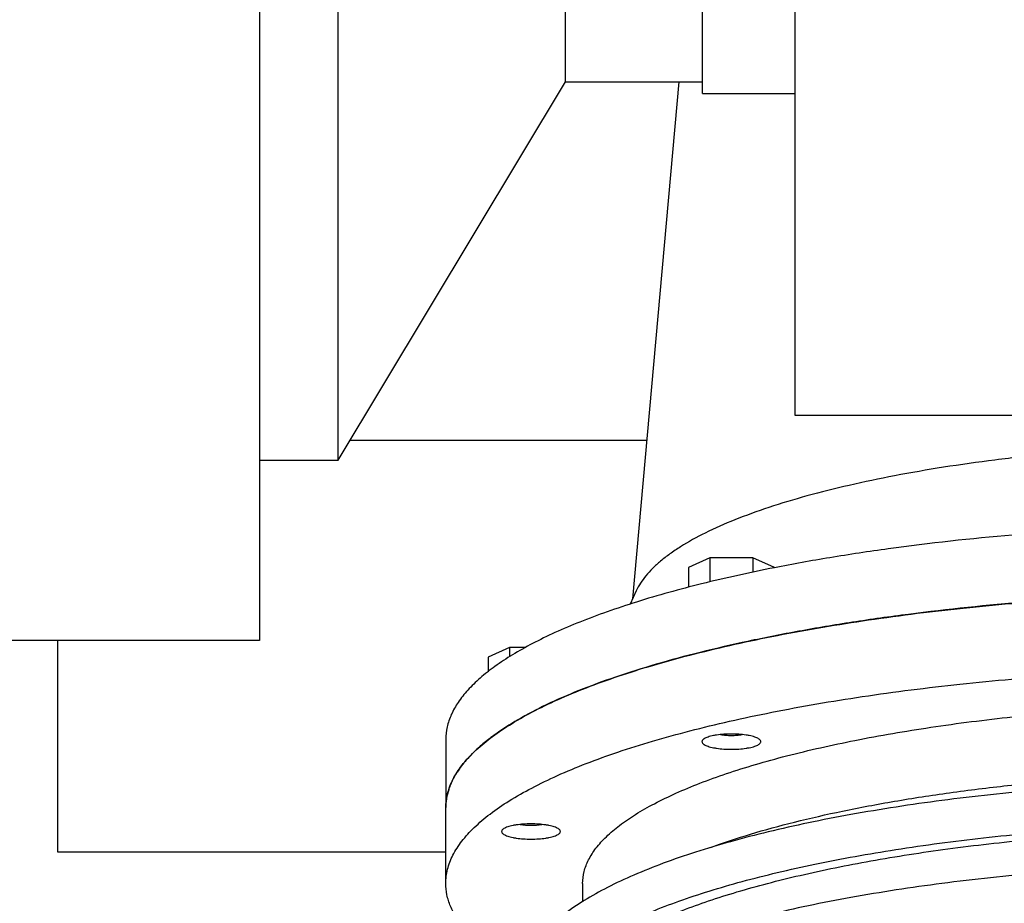
# Model space of a CAD drawing. Units: millimetres. Extents: x -14343 to 8596, y -10785 to 6829.
# Drawn here: x 3359 to 3611, y 3741 to 3966 of the extents above; entities that cross this region are included whole.
import ezdxf

# ---------------------------------------------------------------- set-up
doc = ezdxf.new("R2010")
doc.units = ezdxf.units.MM
doc.header["$LTSCALE"] = 46.255
doc.header["$PDMODE"] = 3
doc.header["$PDSIZE"] = 3
doc.layers.get('0').update_dxf_attribs({"linetype": 'CONTINUOUS'})
doc.layers.get('Defpoints').update_dxf_attribs({"color": 251, "linetype": 'CONTINUOUS'})
doc.layers.add('00_COMPONENTS', color=7, linetype='CONTINUOUS')
doc.layers.add('DIM001', color=255, linetype='CONTINUOUS', lineweight=13)
doc.styles.add('Dim_std', font='simplex.shx', dxfattribs={"width": 0.8, "bigfont": 'extfont.shx'})
doc.styles.get("Standard").update_dxf_attribs({"font": 'txt', "width": 0.8})
doc.dimstyles.new('S1-40', dxfattribs={"dimscale": 40, "dimtxt": 4, "dimasz": 3, "dimexe": 1, "dimexo": 0.6, "dimgap": 1, "dimtad": 1, "dimdec": 3, "dimdsep": 46, "dimtxsty": 'Dim_std', "dimblk1": 'OPEN', "dimblk2": 'OPEN', "dimsah": 1, "dimcen": 0, "dimclrd": 256, "dimclre": 256, "dimclrt": 256, "dimadec": 3, "dimazin": 2, "dimtfac": 1, "dimtdec": 3, "dimtmove": 0, "dimatfit": 0, "dimldrblk": 'OPEN', "dimfxl": 1, "dimtolj": 1, "dimtzin": 0, "dimarcsym": 0})
doc.dimstyles.get("Standard").update_dxf_attribs({"dimtxt": 3.2, "dimasz": 4, "dimexe": 2.5, "dimexo": 0, "dimtad": 1, "dimdec": 3, "dimdsep": 46, "dimtxsty": 'STANDARD', "dimcen": 0.09, "dimadec": 0, "dimazin": 0, "dimtol": 1, "dimtp": 0.001, "dimtm": 0.001, "dimtfac": 1, "dimtdec": 3, "dimtofl": 0, "dimtmove": 0, "dimatfit": 3, "dimfxl": 1, "dimtolj": 1, "dimarcsym": 0})

# ---------------------------------------------------------------- blocks, each defined once
blk = doc.blocks.new('_OPEN')
at = {"color": 0, "linetype": 'ByBlock'}
for p, q in [((-1, 0.1667), (0, 0)), ((0, 0), (-1, -0.1667)), ((0, 0), (-1, 0))]:
    blk.add_line(p, q, dxfattribs=at)
blk = doc.blocks.new('*D45')
at = {"layer": 'Defpoints', "color": 0, "transparency": 16777216}
for p in [(4038.09, 5125.54), (701.59, -413.96), (2848.59, -413.96)]:
    blk.add_point(p, dxfattribs=at)
at = {"layer": 'DIM001', "lineweight": -2, "transparency": 16777216}
for p, q in [((4014.09, 5125.54), (661.59, 5125.54)), ((701.59, 5005.54), (701.59, -293.96)), ((2824.59, -413.96), (661.59, -413.96))]:
    blk.add_line(p, q, dxfattribs=at)
at = {"layer": 'DIM001', "lineweight": -2, "transparency": 16777216, "xscale": 120, "yscale": 120, "zscale": 120}
for p, rotation in [((701.59, 5125.54), 90), ((701.59, -413.96), 270)]:
    blk.add_blockref('_OPEN', p, dxfattribs=dict(at, rotation=rotation))
at = {"layer": 'DIM001', "transparency": 16777216, "insert": (581.59, 2355.79), "char_height": 160, "attachment_point": 5, "rotation": 90, "style": 'Dim_std'}
blk.add_mtext('\\A1;5539.5', dxfattribs=at)
blk = doc.blocks.new('*D52')
at = {"layer": 'Defpoints', "color": 0, "transparency": 16777216}
for p in [(4053.59, 6338.07), (1854.06, 6019.06), (1854.06, 3261.05)]:
    blk.add_point(p, dxfattribs=at)
at = {"layer": 'DIM001', "color": 0, "lineweight": -2, "transparency": 16777216}
for p, q in [((4053.59, 6314.07), (4053.59, 5979.06)), ((1854.06, 3285.05), (1854.06, 6059.06)), ((3933.59, 6019.06), (1974.06, 6019.06))]:
    blk.add_line(p, q, dxfattribs=at)
at = {"layer": 'DIM001', "color": 0, "lineweight": -2, "transparency": 16777216, "xscale": 120, "yscale": 120, "zscale": 120, "rotation": 180}
blk.add_blockref('_OPEN', (1854.06, 6019.06), dxfattribs=at)
at = {"layer": 'DIM001', "color": 0, "lineweight": -2, "transparency": 16777216, "xscale": 120, "yscale": 120, "zscale": 120}
blk.add_blockref('_OPEN', (4053.59, 6019.06), dxfattribs=at)
at = {"layer": 'DIM001', "color": 0, "transparency": 16777216, "insert": (2953.82, 6139.06), "char_height": 160, "attachment_point": 5, "style": 'Dim_std'}
blk.add_mtext('\\A1;2200', dxfattribs=at)
blk = doc.blocks.new('*D55')
at = {"layer": 'Defpoints', "color": 0, "transparency": 16777216}
for p in [(339.59, 6310.55), (4053.43, 6310.55), (2848.59, -413.96)]:
    blk.add_point(p, dxfattribs=at)
at = {"layer": 'DIM001', "color": 0, "lineweight": -2, "transparency": 16777216}
for p, q in [((4029.43, 6310.55), (299.59, 6310.55)), ((339.59, -293.96), (339.59, 6190.55)), ((2824.59, -413.96), (299.59, -413.96))]:
    blk.add_line(p, q, dxfattribs=at)
at = {"layer": 'DIM001', "color": 0, "lineweight": -2, "transparency": 16777216, "xscale": 120, "yscale": 120, "zscale": 120}
for p, rotation in [((339.59, 6310.55), 90), ((339.59, -413.96), 270)]:
    blk.add_blockref('_OPEN', p, dxfattribs=dict(at, rotation=rotation))
at = {"layer": 'DIM001', "color": 0, "transparency": 16777216, "insert": (219.59, 2948.3), "char_height": 160, "attachment_point": 5, "rotation": 90, "style": 'Dim_std'}
blk.add_mtext('\\A1;ピストン引抜き高さ 6725', dxfattribs=at)

msp = doc.modelspace()

# ---------------------------------------------------------------- linework, layer by layer
at = {"layer": '00_COMPONENTS', "color": 7, "linetype": 'Continuous'}
for p, q in [((3420.589, 5038.042), (3420.589, 3808.042)), ((3557.089, 5024.5421), (3557.089, 3865.4765)), ((3440.589, 3854.042), (3440.589, 4992.042)), ((3533.589, 3947.542), (3533.589, 4898.542)), ((3498.589, 3950.542), (3498.589, 4895.542)), ((3440.589, 3854.042), (3498.589, 3950.542)), ((3498.589, 3950.542), (3533.589, 3950.542)), ((3527.5097, 3950.542), (3515.7484, 3818.6847)), ((3533.589, 3947.542), (3557.089, 3947.542)), ((3557.089, 3865.4765), (3897.089, 3865.4765)), ((3519.3482, 3859.042), (3443.5942, 3859.042)), ((3420.589, 3854.042), (3440.589, 3854.042)), ((3535.4506, 3829.1376), (3529.9658, 3826.6788)), ((3535.4506, 3829.1376), (3535.4506, 3822.9892)), ((3546.4202, 3829.1376), (3535.4506, 3829.1376)), ((3546.4202, 3829.1376), (3546.4202, 3825.4697)), ((3551.9051, 3826.6788), (3546.4202, 3829.1376)), ((3529.9658, 3826.6788), (3529.9658, 3821.6125)), ((3551.9051, 3826.6788), (3551.9051, 3826.5899)), ((3516.6709, 3820.699), (3515.1255, 3817.3244)), ((3420.589, 3808.042), (2931.589, 3808.042)), ((3369.089, 3754.042), (3369.089, 3808.042)), ((3484.3338, 3806.2226), (3478.849, 3803.7638)), ((3484.3338, 3806.2226), (3484.3338, 3803.9025)), ((3488.2735, 3806.2226), (3484.3338, 3806.2226)), ((3478.849, 3803.7638), (3478.849, 3800.0861)), ((3480.4335, 3783.9152), (3480.3634, 3783.8642)), ((3480.4649, 3783.9123), (3480.3938, 3783.8614)), ((3468.089, 3782.8293), (3468.089, 3765.4303)), ((3476.4904, 3780.7546), (3476.3953, 3780.6694)), ((3476.5177, 3780.7525), (3476.425, 3780.6672)), ((3468.089, 3765.4426), (3468.0899, 3765.4303)), ((3468.089, 3746.1012), (3468.089, 3765.4425)), ((3468.0891, 3765.4197), (3468.0908, 3765.4425)), ((3468.089, 3754.042), (3369.089, 3754.042)), ((3502.989, 3746.1012), (3502.989, 3741.411))]:
    msp.add_line(p, q, dxfattribs=at)
for centre, radius, start, end in [((3489.9221, 3762.2843), 22.5308, 147.376245, 148.396272), ((3485.2418, 3764.6957), 17.2578, 158.337918, 159.550479), ((3482.496, 3765.4353), 14.407, 171.466562, 179.970879), ((3482.8118, 3765.3917), 14.7258, 170.706783, 171.481141)]:
    msp.add_arc(centre, radius, start, end, dxfattribs=at)
for points, knots in [([(3680.589, 3858.3928), (3670.6489, 3858.3928), (3651.0705, 3857.9382), (3626.933, 3856.2222), (3608.3707, 3854.1519), (3595.2466, 3852.3078), (3582.8238, 3850.1656), (3571.2039, 3847.7433), (3560.4814, 3845.0613), (3550.7433, 3842.1423), (3542.0665, 3839.0108), (3534.5199, 3835.6924), (3529.033, 3832.6929), (3525.2937, 3830.1939), (3522.9106, 3828.3577), (3520.849, 3826.4928), (3518.6248, 3824.0716), (3517.3005, 3822.0739), (3516.6709, 3820.699)], [0, 0, 0, 0, 0.17292366, 0.34055001, 0.42078122, 0.49781108, 0.57107398, 0.64004668, 0.70425733, 0.76329659, 0.81683237, 0.86463107, 0.90659136, 0.92540908, 0.94282213, 0.95888836, 0.97369396, 1, 1, 1, 1]), ([(3680.589, 3837.8283), (3669.1185, 3837.8283), (3646.4563, 3837.3563), (3613.2212, 3835.2425), (3586.5187, 3832.3105), (3566.2857, 3829.2656), (3556.6142, 3827.5245), (3551.9082, 3826.5976)], [0, 0, 0, 0, 0.2660278, 0.52551533, 0.77213264, 0.88875832, 1, 1, 1, 1]), ([(3551.9082, 3826.5976), (3545.6906, 3825.3731), (3533.8796, 3822.7823), (3519.6755, 3818.8678), (3509.3661, 3815.4535), (3502.4238, 3812.8601), (3496.0683, 3810.1686), (3490.3198, 3807.3877), (3485.1963, 3804.5261), (3480.7132, 3801.5923), (3476.8839, 3798.5942), (3473.7196, 3795.5382), (3471.231, 3792.4289), (3469.4306, 3789.2686), (3468.3362, 3786.0647), (3468.089, 3783.8897), (3468.089, 3782.8293)], [0, 0, 0, 0, 0.19137348, 0.36501198, 0.44465333, 0.51927544, 0.58875426, 0.65301219, 0.71202931, 0.76585921, 0.81465202, 0.85868713, 0.89841819, 0.93452776, 0.96797555, 1, 1, 1, 1]), ([(3468.089, 3765.4425), (3468.09, 3766.0434), (3468.1692, 3767.2556), (3468.6409, 3769.7048), (3469.8537, 3772.7987), (3472.1954, 3776.3793), (3475.4173, 3779.8887), (3479.5024, 3783.3224), (3484.4351, 3786.6744), (3490.1972, 3789.9342), (3496.7668, 3793.0901), (3504.1179, 3796.1292), (3512.2204, 3799.0388), (3521.0407, 3801.8064), (3530.5417, 3804.4201), (3540.6834, 3806.8688), (3555.3227, 3809.9664), (3574.9043, 3813.313), (3599.7141, 3816.4478), (3625.9018, 3818.7272), (3653.0213, 3820.1109), (3680.6108, 3820.5744), (3708.1999, 3820.1094), (3735.3185, 3818.7243), (3761.5038, 3816.4435), (3778.5553, 3814.2881), (3786.839, 3813.0503)], [0, 0, 0, 0, 0.00537758, 0.01083537, 0.02226903, 0.03483727, 0.04891496, 0.06474857, 0.08248633, 0.10220591, 0.12393461, 0.14766277, 0.17335277, 0.20094496, 0.23036182, 0.26151088, 0.29428698, 0.36424121, 0.43919417, 0.51799331, 0.59940205, 0.68212874, 0.76485438, 0.84626002, 0.92505408, 1, 1, 1, 1]), ([(3680.589, 3820.4417), (3669.7542, 3820.4417), (3648.3197, 3820.0197), (3616.8073, 3818.1289), (3591.3855, 3815.5055), (3572.0007, 3812.7812), (3558.3413, 3810.495), (3545.4004, 3807.9462), (3533.2537, 3805.1499), (3521.9719, 3802.1229), (3511.6203, 3798.8833), (3502.2584, 3795.4506), (3493.9385, 3791.8444), (3486.7075, 3788.0862), (3482.381, 3785.3287), (3480.4335, 3783.9152)], [0, 0, 0, 0, 0.15804613, 0.31262728, 0.46037769, 0.53069715, 0.5981442, 0.6623726, 0.72306314, 0.77992848, 0.83271903, 0.88123068, 0.92531557, 0.96489811, 1, 1, 1, 1]), ([(3468.089, 3746.1012), (3468.089, 3746.7023), (3468.1663, 3747.9146), (3468.6342, 3750.3642), (3469.8425, 3753.4588), (3472.1795, 3757.0406), (3475.3972, 3760.5511), (3479.4785, 3763.9859), (3484.4077, 3767.339), (3490.1668, 3770.6), (3496.734, 3773.757), (3504.0829, 3776.7972), (3512.1838, 3779.708), (3521.0028, 3782.4768), (3530.503, 3785.0917), (3540.6443, 3787.5414), (3555.2839, 3790.6406), (3574.8667, 3793.9889), (3599.6789, 3797.1256), (3625.8703, 3799.4065), (3652.9943, 3800.7915), (3680.589, 3801.2559), (3708.1836, 3800.7915), (3735.3078, 3799.4065), (3761.4986, 3797.1256), (3778.5537, 3794.9699), (3786.839, 3793.7318)], [0, 0, 0, 0, 0.00537777, 0.0108348, 0.02226455, 0.0348266, 0.04889683, 0.06472249, 0.08245234, 0.10216441, 0.12388621, 0.14760824, 0.17329298, 0.20088084, 0.23029431, 0.26144094, 0.29421555, 0.36416955, 0.43912565, 0.51793082, 0.59934797, 0.68208477, 0.76482158, 0.84623872, 0.92504395, 1, 1, 1, 1]), ([(3502.989, 3746.1012), (3502.989, 3747.1113), (3503.2606, 3749.1974), (3504.4546, 3752.2493), (3506.4076, 3755.2444), (3509.0969, 3758.1778), (3512.5079, 3761.0486), (3516.6276, 3763.851), (3521.4409, 3766.5764), (3526.9294, 3769.2149), (3533.0715, 3771.7558), (3539.8419, 3774.1885), (3547.2125, 3776.5027), (3558.1041, 3779.5), (3572.9965, 3782.8345), (3592.2296, 3786.1243), (3612.9673, 3788.7456), (3634.857, 3790.6519), (3657.5264, 3791.8094), (3680.589, 3792.1976), (3703.6516, 3791.8094), (3726.3211, 3790.6519), (3748.2104, 3788.7456), (3762.4644, 3786.9439), (3769.389, 3785.9092)], [0, 0, 0, 0, 0.01081414, 0.0222442, 0.03480659, 0.04887721, 0.06470331, 0.08243365, 0.10214626, 0.12386866, 0.14759134, 0.17327679, 0.2008654, 0.23027967, 0.29419617, 0.36415209, 0.43911025, 0.51791759, 0.59933697, 0.68207605, 0.76481513, 0.8462345, 0.92504185, 1, 1, 1, 1]), ([(3480.3634, 3783.8642), (3480.0155, 3783.6109), (3478.6876, 3782.6214), (3477.4046, 3781.5709), (3476.4904, 3780.7546)], [0, 0, 0, 0, 0.25988384, 1, 1, 1, 1]), ([(3544.6854, 3783.9273), (3544.0857, 3784.0169), (3542.8369, 3784.1459), (3540.9354, 3784.2088), (3539.0339, 3784.1459), (3537.5104, 3783.9887), (3536.3918, 3783.7975), (3535.6567, 3783.6328), (3535.0111, 3783.4454), (3534.4652, 3783.2386), (3534.0269, 3783.0157), (3533.7015, 3782.7787), (3533.49, 3782.5262), (3533.4354, 3782.3334), (3533.4354, 3782.2462)], [0, 0, 0, 0, 0.15380444, 0.31801244, 0.48222011, 0.63602485, 0.70601218, 0.76995739, 0.82697672, 0.87639294, 0.91782257, 0.95134881, 0.97790285, 1, 1, 1, 1]), ([(3538.1954, 3784.0452), (3538.63, 3783.9726), (3539.5429, 3783.8692), (3540.9372, 3783.819), (3542.3313, 3783.8694), (3543.2441, 3783.973), (3543.6785, 3784.0457)], [0, 0, 0, 0, 0.24018033, 0.5000492, 0.75989283, 1, 1, 1, 1]), ([(3548.4354, 3782.2462), (3548.4354, 3782.3334), (3548.3808, 3782.5262), (3548.1693, 3782.7787), (3547.844, 3783.0157), (3547.4056, 3783.2386), (3546.8597, 3783.4454), (3546.2141, 3783.6328), (3545.479, 3783.7975), (3544.9583, 3783.8865), (3544.6854, 3783.9273)], [0, 0, 0, 0, 0.06071072, 0.13366656, 0.22577803, 0.33960359, 0.47537112, 0.63202942, 0.80771182, 1, 1, 1, 1]), ([(3476.3953, 3780.6694), (3475.3127, 3779.6969), (3473.3459, 3777.7405), (3471.6534, 3775.5361), (3470.9461, 3774.4311)], [0, 0, 0, 0, 0.52586814, 1, 1, 1, 1]), ([(3533.4354, 3782.2462), (3533.4354, 3782.1591), (3533.49, 3781.9663), (3533.7015, 3781.7137), (3534.0269, 3781.4768), (3534.4652, 3781.2539), (3535.0111, 3781.047), (3535.6568, 3780.8596), (3536.3918, 3780.695), (3536.9125, 3780.6059), (3537.1854, 3780.5652)], [0, 0, 0, 0, 0.06071072, 0.13366656, 0.22577803, 0.33960359, 0.47537112, 0.63202942, 0.80771182, 1, 1, 1, 1]), ([(3537.1854, 3780.5652), (3537.7852, 3780.4755), (3539.0339, 3780.3465), (3540.9354, 3780.2837), (3542.837, 3780.3466), (3544.3604, 3780.5038), (3545.479, 3780.695), (3546.2141, 3780.8596), (3546.8597, 3781.047), (3547.4056, 3781.2539), (3547.844, 3781.4768), (3548.1693, 3781.7137), (3548.3808, 3781.9663), (3548.4354, 3782.1591), (3548.4354, 3782.2462)], [0, 0, 0, 0, 0.15380444, 0.31801244, 0.48222011, 0.63602485, 0.70601218, 0.76995739, 0.82697672, 0.87639294, 0.91782257, 0.95134881, 0.97790285, 1, 1, 1, 1]), ([(3470.7328, 3774.0913), (3470.58, 3773.843), (3470.0065, 3772.8683), (3469.5125, 3771.8461), (3469.2027, 3771.0662)], [0, 0, 0, 0, 0.25786345, 1, 1, 1, 1]), ([(3469.0715, 3770.7253), (3468.9806, 3770.4814), (3468.6458, 3769.5169), (3468.4021, 3768.5203), (3468.2793, 3767.7697)], [0, 0, 0, 0, 0.25496269, 1, 1, 1, 1]), ([(3775.9106, 3765.9214), (3767.8402, 3767.1273), (3751.2102, 3769.1981), (3725.6697, 3771.3031), (3699.2438, 3772.4629), (3672.4514, 3772.6543), (3645.819, 3771.8734), (3619.8694, 3770.1361), (3595.1097, 3767.4763), (3575.4754, 3764.4763), (3560.7415, 3761.6185), (3550.5041, 3759.324), (3540.8945, 3756.8433), (3531.9541, 3754.1853), (3523.7189, 3751.3582), (3516.2188, 3748.368), (3509.4768, 3745.2164), (3503.509, 3741.8975), (3498.3259, 3738.3932), (3493.94, 3734.6648), (3490.385, 3730.6551), (3488.1691, 3726.9883), (3486.9641, 3723.9124), (3486.3577, 3721.5506), (3486.063, 3719.1407), (3486.091, 3716.7158), (3486.441, 3714.3118), (3487.322, 3711.1633), (3488.4135, 3708.9332), (3489.2786, 3707.5332)], [0, 0, 0, 0, 0.07677374, 0.15760901, 0.24105347, 0.32558109, 0.40963598, 0.4916752, 0.57021209, 0.64386221, 0.67846604, 0.71140314, 0.74255524, 0.771824, 0.79913557, 0.82444693, 0.84775489, 0.86910898, 0.88862933, 0.90652847, 0.92312847, 0.93884774, 0.94652735, 0.95414317, 0.96172758, 0.96930369, 0.9768917, 0.98451588, 1, 1, 1, 1]), ([(3493.5686, 3761.0123), (3492.9689, 3761.1019), (3491.7202, 3761.2309), (3489.8187, 3761.2938), (3487.9171, 3761.2309), (3486.3937, 3761.0737), (3485.275, 3760.8825), (3484.54, 3760.7178), (3483.8943, 3760.5304), (3483.3484, 3760.3235), (3482.9101, 3760.1006), (3482.5847, 3759.8637), (3482.3733, 3759.6112), (3482.3186, 3759.4183), (3482.3187, 3759.3312)], [0, 0, 0, 0, 0.15380444, 0.31801244, 0.48222011, 0.63602485, 0.70601218, 0.76995739, 0.82697672, 0.87639294, 0.91782257, 0.95134881, 0.97790285, 1, 1, 1, 1]), ([(3487.0786, 3761.1302), (3487.5132, 3761.0576), (3488.4262, 3760.9541), (3489.8204, 3760.904), (3491.2146, 3760.9544), (3492.1273, 3761.058), (3492.5617, 3761.1307)], [0, 0, 0, 0, 0.24018033, 0.5000492, 0.75989283, 1, 1, 1, 1]), ([(3497.3186, 3759.3312), (3497.3186, 3759.4183), (3497.264, 3759.6112), (3497.0526, 3759.8637), (3496.7272, 3760.1006), (3496.2888, 3760.3235), (3495.743, 3760.5304), (3495.0973, 3760.7178), (3494.3623, 3760.8825), (3493.8416, 3760.9715), (3493.5686, 3761.0123)], [0, 0, 0, 0, 0.06071072, 0.13366656, 0.22577803, 0.33960359, 0.47537112, 0.63202942, 0.80771182, 1, 1, 1, 1]), ([(3482.3187, 3759.3312), (3482.3187, 3759.2441), (3482.3733, 3759.0512), (3482.5847, 3758.7987), (3482.9101, 3758.5618), (3483.3485, 3758.3389), (3483.8943, 3758.132), (3484.54, 3757.9446), (3485.275, 3757.78), (3485.7957, 3757.6909), (3486.0686, 3757.6501)], [0, 0, 0, 0, 0.06071072, 0.13366656, 0.22577803, 0.33960359, 0.47537112, 0.63202942, 0.80771182, 1, 1, 1, 1]), ([(3486.0686, 3757.6501), (3486.6684, 3757.5605), (3487.9171, 3757.4315), (3489.8186, 3757.3687), (3491.7202, 3757.4316), (3493.2436, 3757.5888), (3494.3623, 3757.78), (3495.0973, 3757.9446), (3495.743, 3758.132), (3496.2889, 3758.3389), (3496.7272, 3758.5618), (3497.0526, 3758.7987), (3497.264, 3759.0512), (3497.3187, 3759.2441), (3497.3186, 3759.3312)], [0, 0, 0, 0, 0.15380444, 0.31801244, 0.48222011, 0.63602485, 0.70601218, 0.76995739, 0.82697672, 0.87639294, 0.91782257, 0.95134881, 0.97790285, 1, 1, 1, 1]), ([(3775.9106, 3744.7676), (3767.8402, 3745.9735), (3751.2102, 3748.0443), (3725.6697, 3750.1493), (3699.2438, 3751.3091), (3672.4514, 3751.5005), (3645.819, 3750.7197), (3619.8694, 3748.9823), (3595.1097, 3746.3226), (3575.4754, 3743.3225), (3560.7415, 3740.4647), (3550.5041, 3738.1702), (3540.8945, 3735.6895), (3531.9541, 3733.0315), (3523.7189, 3730.2045), (3516.2188, 3727.2142), (3509.4768, 3724.0626), (3503.509, 3720.7438), (3498.3259, 3717.2394), (3493.94, 3713.5111), (3490.385, 3709.5013), (3488.1691, 3705.8345), (3486.9641, 3702.7586), (3486.3577, 3700.3968), (3486.063, 3697.9869), (3486.091, 3695.5621), (3486.441, 3693.158), (3487.322, 3690.0095), (3488.4135, 3687.7795), (3489.2786, 3686.3794)], [0, 0, 0, 0, 0.07677374, 0.15760901, 0.24105347, 0.32558109, 0.40963598, 0.4916752, 0.57021209, 0.64386221, 0.67846604, 0.71140314, 0.74255524, 0.771824, 0.79913557, 0.82444693, 0.84775489, 0.86910898, 0.88862933, 0.90652847, 0.92312847, 0.93884774, 0.94652735, 0.95414317, 0.96172758, 0.96930369, 0.9768917, 0.98451588, 1, 1, 1, 1]), ([(3486.8512, 3723.5054), (3485.3745, 3724.3536), (3482.5915, 3726.0612), (3478.7813, 3728.7933), (3475.5303, 3731.5767), (3472.847, 3734.4063), (3470.7398, 3737.2783), (3469.2186, 3740.1901), (3468.2966, 3743.1344), (3468.089, 3745.1264), (3468.089, 3746.1012)], [0, 0, 0, 0, 0.16660426, 0.31917402, 0.45824408, 0.58469526, 0.69986168, 0.80565017, 0.90462888, 1, 1, 1, 1])]:
    msp.add_open_spline(points, degree=3, knots=knots, dxfattribs=at)
at = {"layer": '00_COMPONENTS', "color": 9, "linetype": 'Continuous'}
for points, knots in [([(3535.689, 3755.2933), (3539.0173, 3756.5088), (3546.0793, 3758.8287), (3557.3043, 3761.8916), (3569.5758, 3764.6773), (3582.7899, 3767.1614), (3596.8354, 3769.3222), (3611.593, 3771.1408), (3626.9377, 3772.6015), (3648.1765, 3774.0661), (3675.2124, 3774.9164), (3707.5771, 3774.4064), (3734.143, 3772.7058), (3754.6384, 3770.5663), (3764.5445, 3769.2464), (3769.389, 3768.5225)], [0, 0, 0, 0, 0.0450603, 0.09447096, 0.14792225, 0.20504637, 0.26542834, 0.32861414, 0.39411819, 0.46142963, 0.59933114, 0.73796355, 0.87293034, 0.93770745, 1, 1, 1, 1]), ([(3491.7109, 3710.9206), (3491.5471, 3711.9957), (3491.4928, 3714.2266), (3492.3012, 3717.5693), (3493.9682, 3720.855), (3496.4607, 3724.0721), (3499.7577, 3727.2207), (3503.8447, 3730.2971), (3508.706, 3733.2932), (3514.3231, 3736.1986), (3520.6732, 3739.0015), (3527.7297, 3741.6901), (3535.4625, 3744.2523), (3543.838, 3746.6767), (3552.8197, 3748.9527), (3565.8541, 3751.8421), (3583.3697, 3754.9724), (3605.6441, 3757.9191), (3629.2441, 3760.0822), (3653.7523, 3761.422), (3678.7355, 3761.9138), (3703.7515, 3761.5485), (3728.3577, 3760.3329), (3752.1181, 3758.2893), (3767.5887, 3756.3407), (3775.1015, 3755.218)], [0, 0, 0, 0, 0.0108689, 0.02200901, 0.03403261, 0.04741785, 0.06249368, 0.07946602, 0.09845085, 0.11950048, 0.14262148, 0.16778655, 0.19494228, 0.22401443, 0.25491163, 0.28752802, 0.35742939, 0.43265901, 0.51202052, 0.59422326, 0.67791408, 0.76170774, 0.84421683, 0.92408156, 1, 1, 1, 1]), ([(3498.2262, 3717.0247), (3498.5767, 3718.0502), (3499.5623, 3720.1258), (3501.6947, 3723.0627), (3504.5205, 3725.9451), (3508.0272, 3728.7673), (3512.2028, 3731.5241), (3517.0328, 3734.2069), (3522.5003, 3736.8065), (3528.585, 3739.3133), (3535.264, 3741.7175), (3542.5119, 3744.0097), (3550.3007, 3746.1809), (3561.642, 3748.9701), (3576.9507, 3752.0576), (3596.5201, 3755.0795), (3617.4041, 3757.452), (3639.2763, 3759.1366), (3661.7951, 3760.1059), (3684.6081, 3760.3442), (3707.3582, 3759.8477), (3729.6893, 3758.6243), (3751.2517, 3756.6939), (3765.2973, 3754.9049), (3772.1265, 3753.8844)], [0, 0, 0, 0, 0.01142308, 0.02402222, 0.03809753, 0.05384547, 0.0713841, 0.09077476, 0.11203752, 0.13516179, 0.16011333, 0.18683915, 0.21527085, 0.24532713, 0.30992911, 0.37980422, 0.45398655, 0.53142078, 0.61098721, 0.69152506, 0.77185509, 0.85080201, 0.92721687, 1, 1, 1, 1])]:
    msp.add_open_spline(points, degree=3, knots=knots, dxfattribs=at)

# ---------------------------------------------------------------- dimensions: what is measured, and where the dimension line sits
at = {"layer": 'DIM001'}
dim = msp.add_linear_dim(base=(1854.0598, 6019.0571), p1=(4053.589, 6338.0689), p2=(1854.0598, 3261.0533), dimstyle='STANDARD', override={"dimscale": 40, "dimtxt": 4, "dimasz": 3, "dimexe": 1, "dimexo": 0.6, "dimgap": 1, "dimdec": 0, "dimzin": 0, "dimtxsty": 'Dim_std', "dimblk": 'OPEN', "dimcen": 0, "dimtol": 0, "dimtdec": 0, "dimtofl": 1, "dimatfit": 0, "dimldrblk": 'OPEN', "dimtzin": 0}, dxfattribs=at)
dim.commit()
dim.dimension.update_dxf_attribs({"geometry": '*D52', "text_midpoint": (2953.8244, 6019.0571), "dimtype": 160})
dim = msp.add_linear_dim(base=(339.589, 6310.5537), p1=(2848.589, -413.958), p2=(4053.4293, 6310.5537), angle=90, text='ピストン引抜き高さ <>', dimstyle='STANDARD', override={"dimscale": 40, "dimtxt": 4, "dimasz": 3, "dimexe": 1, "dimexo": 0.6, "dimgap": 1, "dimdec": 0, "dimzin": 0, "dimtxsty": 'Dim_std', "dimblk": 'OPEN', "dimcen": 0, "dimtol": 0, "dimtdec": 0, "dimtofl": 1, "dimatfit": 0, "dimldrblk": 'OPEN', "dimtzin": 0}, dxfattribs=at)
dim.commit()
dim.dimension.update_dxf_attribs({"geometry": '*D55', "text_midpoint": (339.589, 2948.2978), "dimtype": 160})
dim = msp.add_linear_dim(base=(701.589, -413.958), p1=(4038.089, 5125.542), p2=(2848.589, -413.958), angle=90, dimstyle='S1-40', override={"dimdec": 1}, dxfattribs=at)
dim.commit()
dim.dimension.update_dxf_attribs({"geometry": '*D45', "text_midpoint": (701.589, 2355.792), "dimtype": 160})

doc.saveas('drawing.dxf')
